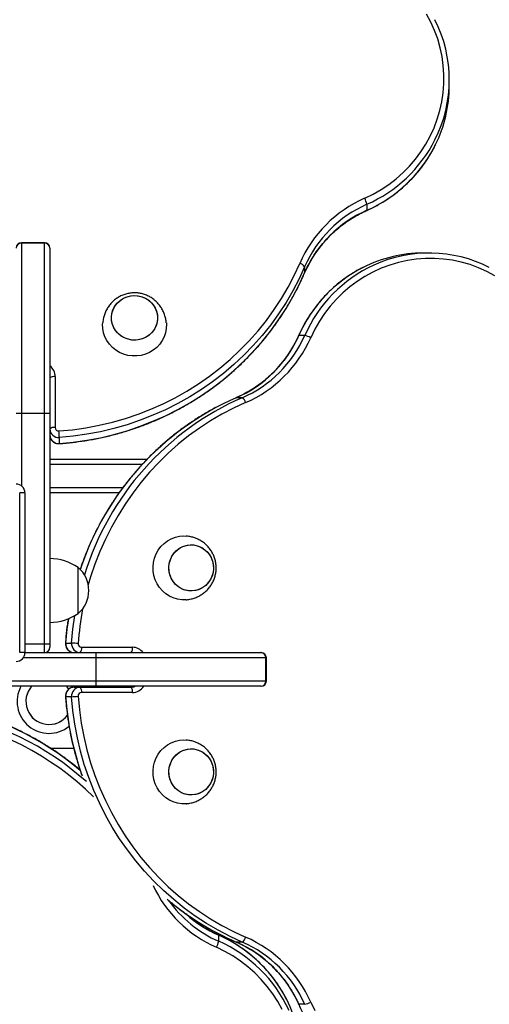
# Model space of a CAD drawing. Units: millimetres. Extents: x 51.5 to 64, y 66 to 73.3.
# Drawn here: x 59.3 to 59.6, y 67.4 to 67.9 of the extents above; entities that cross this region are included whole.
import ezdxf

# ---------------------------------------------------------------- set-up
doc = ezdxf.new("R2010")
doc.units = ezdxf.units.MM

# ---------------------------------------------------------------- blocks, each defined once
blk = doc.blocks.new('aa')
at = {"color": 7, "linetype": 'Continuous', "lineweight": 25}
for p, q in [((152.6387, 208.6097), (152.6387, 208.6433)), ((152.1741, 207.9418), (152.1741, 207.9082)), ((150.3562, 207.7253), (150.2262, 207.7253)), ((150.2262, 207.7232), (150.2262, 206.7644)), ((150.3562, 207.7232), (150.2262, 207.7232)), ((150.3562, 206.7644), (150.3562, 207.7232)), ((150.3862, 207.6953), (150.3862, 207.6945)), ((150.3862, 207.6945), (150.3862, 206.7644)), ((152.5252, 207.6669), (152.4915, 207.6669)), ((151.8232, 207.5896), (151.8232, 207.5559)), ((151.8236, 207.2023), (151.79, 207.2023)), ((150.4162, 206.9703), (150.4162, 206.6832)), ((151.4714, 206.8513), (151.4378, 206.8513)), ((150.1962, 206.7644), (150.2262, 206.7644)), ((150.2262, 206.7644), (150.3562, 206.7644)), ((150.3562, 206.7644), (150.3862, 206.7644)), ((150.3562, 205.4644), (150.3562, 206.7644)), ((150.3862, 206.7644), (150.3862, 205.4644)), ((150.4398, 206.6273), (150.4398, 206.5937)), ((150.3862, 206.5044), (150.9348, 206.5044)), ((150.2162, 205.4144), (150.2162, 206.3144)), ((150.2462, 206.3144), (150.2162, 206.3144)), ((150.2462, 206.3144), (150.2462, 205.4144)), ((150.7762, 206.3144), (150.3862, 206.3144)), ((151.1419, 206.0719), (151.1545, 206.0714)), ((150.5462, 205.6344), (150.5462, 205.8944)), ((150.3562, 205.4144), (150.3562, 205.4644)), ((150.3562, 205.4644), (150.3862, 205.4644)), ((150.3862, 205.4644), (150.3862, 205.4444)), ((150.4755, 205.468), (150.5091, 205.468)), ((150.5651, 205.4444), (150.8521, 205.4444)), ((150.2462, 205.4144), (150.2162, 205.4144)), ((150.2462, 205.4144), (150.6462, 205.4144)), ((150.6462, 205.4144), (150.6462, 205.3844)), ((150.6462, 205.4144), (151.5763, 205.4144)), ((151.5763, 205.4144), (151.5771, 205.4144)), ((151.6051, 205.3844), (150.6462, 205.3844)), ((150.6462, 205.3844), (150.6462, 205.2544)), ((151.6051, 205.2544), (151.6051, 205.3844)), ((151.6071, 205.2544), (151.6071, 205.3844)), ((149.3462, 205.2544), (150.6462, 205.2544)), ((150.6462, 205.2244), (149.3462, 205.2244)), ((150.5401, 205.2244), (150.5427, 205.2194)), ((150.6462, 205.2544), (150.6462, 205.2244)), ((150.6462, 205.2544), (151.6051, 205.2544)), ((151.5763, 205.2244), (150.6462, 205.2244)), ((150.6462, 205.2244), (150.6462, 205.2194)), ((150.7408, 205.2244), (150.7408, 205.2194)), ((151.5771, 205.2244), (151.5763, 205.2244)), ((150.5237, 205.2194), (150.5573, 205.2194)), ((150.5573, 205.2194), (150.8443, 205.2194)), ((150.8521, 205.1894), (150.5651, 205.1894)), ((150.5091, 205.1658), (150.4755, 205.1658)), ((151.1419, 204.9219), (151.1545, 204.9214)), ((150.5211, 204.8744), (150.3913, 204.8744)), ((151.3383, 203.787), (151.3383, 203.8207)), ((151.4714, 203.7825), (151.4378, 203.7825)), ((151.8236, 203.4315), (151.79, 203.4315))]:
    blk.add_line(p, q, dxfattribs=at)
at = {"color": 8, "linetype": 'Continuous', "lineweight": 25}
for p, q in [((150.2262, 207.7253), (150.2262, 207.7232)), ((150.3562, 207.7232), (150.3562, 207.7253)), ((151.8232, 207.5559), (151.823, 207.5552)), ((151.437, 206.8512), (151.4378, 206.8513)), ((150.2262, 206.7644), (150.2262, 206.3544)), ((150.9063, 206.4744), (150.3862, 206.4744)), ((150.3862, 206.3444), (150.7982, 206.3444)), ((150.2462, 205.4644), (150.3562, 205.4644)), ((150.6462, 205.3844), (150.2362, 205.3844)), ((151.6071, 205.3844), (151.6051, 205.3844)), ((150.7442, 205.2244), (150.7442, 205.2194)), ((151.6051, 205.2544), (151.6071, 205.2544)), ((151.4378, 203.7825), (151.437, 203.7826))]:
    blk.add_line(p, q, dxfattribs=at)
at = {"color": 7, "linetype": 'Continuous', "lineweight": 25, "flags": 128}
for points in [[(152.1616, 207.9759), (152.2088, 207.9989), (152.2542, 208.0249), (152.2978, 208.0539), (152.3391, 208.0858), (152.3781, 208.1203), (152.4145, 208.1573), (152.4483, 208.1966), (152.4791, 208.2381), (152.5069, 208.2815), (152.5316, 208.3267), (152.553, 208.3734), (152.5711, 208.4214), (152.5857, 208.4705), (152.5968, 208.5204), (152.6043, 208.571), (152.6082, 208.6219), (152.6084, 208.673), (152.605, 208.7239), (152.5981, 208.7746), (152.5875, 208.8246), (152.5734, 208.8738), (152.5558, 208.922), (152.5349, 208.9689), (152.5107, 209.0143)], [(150.4377, 206.664), (150.5139, 206.671), (150.5897, 206.6817), (150.6649, 206.6958), (150.7392, 206.7133), (150.8127, 206.7344), (150.885, 206.7587), (150.956, 206.7865), (151.0255, 206.8174), (151.0934, 206.8516), (151.1596, 206.8889), (151.2238, 206.9292), (151.2859, 206.9724), (151.3458, 207.0184), (151.4034, 207.0672), (151.4585, 207.1186), (151.5109, 207.1725), (151.5606, 207.2288), (151.6075, 207.2873), (151.6514, 207.3479), (151.6922, 207.4104), (151.7299, 207.4748), (151.7644, 207.5409), (151.7955, 207.6085)], [(152.8961, 207.5389), (152.8507, 207.5631), (152.8039, 207.584), (152.7557, 207.6016), (152.7065, 207.6157), (152.6564, 207.6262), (152.6058, 207.6332), (152.5548, 207.6366), (152.5037, 207.6363), (152.4528, 207.6324), (152.4022, 207.6249), (152.3523, 207.6139), (152.3032, 207.5993), (152.2552, 207.5812), (152.2085, 207.5598), (152.1634, 207.5351), (152.1199, 207.5073), (152.0785, 207.4764), (152.0391, 207.4427), (152.0021, 207.4063), (151.9676, 207.3673), (151.9358, 207.3259), (151.9068, 207.2824), (151.8807, 207.2369), (151.8577, 207.1897)], [(151.8232, 207.5896), (151.7915, 207.5207), (151.7564, 207.4534), (151.718, 207.3878), (151.6764, 207.3241), (151.6317, 207.2623), (151.5839, 207.2027), (151.5333, 207.1454), (151.4798, 207.0905), (151.4237, 207.0381), (151.3651, 206.9884), (151.304, 206.9415), (151.2407, 206.8975), (151.1753, 206.8564), (151.1079, 206.8184), (151.0387, 206.7836), (150.9679, 206.7521), (150.8955, 206.7239), (150.8219, 206.699), (150.7471, 206.6776), (150.6713, 206.6597), (150.5947, 206.6453), (150.5175, 206.6345), (150.4398, 206.6273)], [(150.4398, 206.5937), (150.5175, 206.6009), (150.5947, 206.6117), (150.6713, 206.6261), (150.7471, 206.644), (150.8219, 206.6654), (150.8955, 206.6902), (150.9679, 206.7184), (151.0387, 206.75), (151.1079, 206.7848), (151.1753, 206.8228), (151.2407, 206.8638), (151.304, 206.9079), (151.3651, 206.9548), (151.4237, 207.0045), (151.4798, 207.0569), (151.5333, 207.1118), (151.5839, 207.1691), (151.6317, 207.2287), (151.6764, 207.2904), (151.718, 207.3542), (151.7564, 207.4198), (151.7915, 207.4871), (151.8232, 207.5559)], [(150.9937, 207.2975), (150.9912, 207.2769), (150.9853, 207.257), (150.9761, 207.2382), (150.9638, 207.2212), (150.9487, 207.2064), (150.9314, 207.1942), (150.9122, 207.1849), (150.8917, 207.1788), (150.8704, 207.1761), (150.8489, 207.1767), (150.8279, 207.1808), (150.8078, 207.1881), (150.7892, 207.1986), (150.7727, 207.2118), (150.7587, 207.2275), (150.7475, 207.2452), (150.7395, 207.2645), (150.7349, 207.2847), (150.7338, 207.3054), (150.7363, 207.326), (150.7422, 207.346), (150.7514, 207.3647), (150.7637, 207.3817), (150.7788, 207.3965), (150.7961, 207.4087), (150.8153, 207.418), (150.8358, 207.4241), (150.8571, 207.4269), (150.8786, 207.4262), (150.8996, 207.4222), (150.9197, 207.4148), (150.9382, 207.4044), (150.9548, 207.3911), (150.9688, 207.3754), (150.98, 207.3577), (150.988, 207.3385), (150.9926, 207.3182), (150.9937, 207.2975)], [(150.8637, 207.427), (150.8851, 207.4253), (150.906, 207.4202), (150.9256, 207.4119), (150.9436, 207.4006), (150.9594, 207.3865), (150.9726, 207.3701), (150.9828, 207.3519), (150.9898, 207.3323), (150.9933, 207.3118), (150.9933, 207.2911), (150.9898, 207.2706), (150.9828, 207.251), (150.9726, 207.2328), (150.9594, 207.2164), (150.9436, 207.2024), (150.9256, 207.191), (150.906, 207.1827), (150.8851, 207.1776), (150.8637, 207.1759), (150.8423, 207.1776), (150.8215, 207.1827), (150.8019, 207.191), (150.7839, 207.2024), (150.7681, 207.2164), (150.7549, 207.2328), (150.7447, 207.251), (150.7377, 207.2706), (150.7342, 207.2911), (150.7342, 207.3118), (150.7377, 207.3323), (150.7447, 207.3519), (150.7549, 207.3701), (150.7681, 207.3865), (150.7839, 207.4006), (150.8019, 207.4119), (150.8215, 207.4202), (150.8423, 207.4253), (150.8637, 207.427)], [(151.0432, 207.2729), (151.0436, 207.2661), (151.0428, 207.2419), (151.0384, 207.218), (151.0306, 207.1949), (151.0196, 207.1731), (151.0056, 207.153), (150.9888, 207.135), (150.9695, 207.1194), (150.9482, 207.1065), (150.9253, 207.0967), (150.9012, 207.09), (150.8763, 207.0866), (150.8512, 207.0866), (150.8263, 207.09), (150.8022, 207.0967), (150.7792, 207.1065), (150.7579, 207.1194), (150.7387, 207.135), (150.7219, 207.153), (150.7079, 207.1731), (150.6969, 207.1949), (150.6891, 207.218), (150.6847, 207.2419), (150.6839, 207.2661), (150.6842, 207.2727)], [(151.1548, 205.7124), (151.154, 205.7124), (151.1297, 205.7124), (151.1057, 205.7158), (151.0824, 205.7228), (151.0603, 205.733), (151.0397, 205.7463), (151.0211, 205.7624), (151.0049, 205.7811), (150.9913, 205.8019), (150.9807, 205.8245), (150.9732, 205.8484), (150.969, 205.8731), (150.9681, 205.8982), (150.9707, 205.9232), (150.9765, 205.9475), (150.9856, 205.9708), (150.9977, 205.9926), (151.0127, 206.0124), (151.0301, 206.0298), (151.0497, 206.0446), (151.0712, 206.0564), (151.094, 206.0649), (151.1177, 206.0702), (151.1419, 206.0719), (151.1419, 206.0719)], [(151.3088, 205.8878), (151.3064, 205.8665), (151.3007, 205.8458), (151.2918, 205.8265), (151.2799, 205.8089), (151.2654, 205.7935), (151.2486, 205.7809), (151.2301, 205.7713), (151.2103, 205.7649), (151.1897, 205.7621), (151.169, 205.7628), (151.1486, 205.767), (151.1292, 205.7746), (151.1113, 205.7854), (151.0954, 205.7991), (151.0818, 205.8153), (151.071, 205.8337), (151.0633, 205.8536), (151.0588, 205.8746), (151.0578, 205.896), (151.0601, 205.9173), (151.0659, 205.938), (151.0748, 205.9574), (151.0867, 205.975), (151.1012, 205.9903), (151.118, 206.0029), (151.1365, 206.0126), (151.1563, 206.0189), (151.1769, 206.0217), (151.1976, 206.0211), (151.2179, 206.0169), (151.2373, 206.0093), (151.2553, 205.9984), (151.2712, 205.9847), (151.2848, 205.9685), (151.2956, 205.9501), (151.3033, 205.9302), (151.3077, 205.9092), (151.3088, 205.8878)], [(151.1833, 206.0219), (151.204, 206.0201), (151.2241, 206.0149), (151.2431, 206.0062), (151.2604, 205.9945), (151.2757, 205.98), (151.2884, 205.963), (151.2983, 205.9441), (151.305, 205.9238), (151.3084, 205.9026), (151.3084, 205.8812), (151.305, 205.86), (151.2983, 205.8397), (151.2884, 205.8208), (151.2757, 205.8039), (151.2604, 205.7893), (151.2431, 205.7776), (151.2241, 205.769), (151.204, 205.7637), (151.1833, 205.7619), (151.1626, 205.7637), (151.1425, 205.769), (151.1235, 205.7776), (151.1062, 205.7893), (151.0909, 205.8039), (151.0782, 205.8208), (151.0683, 205.8397), (151.0616, 205.86), (151.0581, 205.8812), (151.0581, 205.9026), (151.0616, 205.9238), (151.0683, 205.9441), (151.0782, 205.963), (151.0909, 205.98), (151.1062, 205.9945), (151.1235, 206.0062), (151.1425, 206.0149), (151.1626, 206.0201), (151.1833, 206.0219)], [(150.4797, 205.2244), (150.4867, 205.2156), (150.4922, 205.2074)], [(150.4797, 205.2244), (150.4904, 205.2102), (150.4921, 205.2076)], [(150.5458, 205.168), (150.5529, 205.0918), (150.5635, 205.016), (150.5776, 204.9408), (150.5952, 204.8664), (150.6162, 204.793), (150.6406, 204.7207), (150.6683, 204.6497), (150.6993, 204.5802), (150.7334, 204.5122), (150.7707, 204.4461), (150.811, 204.3819), (150.8542, 204.3197), (150.9003, 204.2598), (150.9491, 204.2022), (151.0004, 204.1472), (151.0543, 204.0947), (151.1106, 204.045), (151.1691, 203.9981), (151.2297, 203.9542), (151.2923, 203.9134), (151.3567, 203.8757), (151.4227, 203.8413), (151.4903, 203.8102)], [(151.4714, 203.7825), (151.4026, 203.8142), (151.3353, 203.8493), (151.2696, 203.8877), (151.2059, 203.9293), (151.1442, 203.974), (151.0846, 204.0217), (151.0272, 204.0724), (150.9723, 204.1258), (150.92, 204.1819), (150.8703, 204.2406), (150.8233, 204.3016), (150.7793, 204.3649), (150.7383, 204.4304), (150.7003, 204.4977), (150.6655, 204.5669), (150.6339, 204.6378), (150.6057, 204.7101), (150.5808, 204.7838), (150.5594, 204.8586), (150.5415, 204.9344), (150.5272, 205.011), (150.5163, 205.0882), (150.5091, 205.1658)], [(151.1548, 204.5624), (151.154, 204.5624), (151.1297, 204.5624), (151.1057, 204.5658), (151.0824, 204.5728), (151.0603, 204.583), (151.0397, 204.5963), (151.0211, 204.6124), (151.0049, 204.6311), (150.9913, 204.6519), (150.9807, 204.6745), (150.9732, 204.6984), (150.969, 204.7231), (150.9681, 204.7482), (150.9707, 204.7732), (150.9765, 204.7975), (150.9856, 204.8208), (150.9977, 204.8426), (151.0127, 204.8624), (151.0301, 204.8798), (151.0497, 204.8946), (151.0712, 204.9064), (151.094, 204.9149), (151.1177, 204.9202), (151.1419, 204.9219), (151.1419, 204.9219)], [(151.3088, 204.7378), (151.3064, 204.7165), (151.3007, 204.6958), (151.2918, 204.6765), (151.2799, 204.6589), (151.2654, 204.6435), (151.2486, 204.6309), (151.2301, 204.6213), (151.2103, 204.6149), (151.1897, 204.6121), (151.169, 204.6128), (151.1486, 204.617), (151.1292, 204.6246), (151.1113, 204.6354), (151.0954, 204.6491), (151.0818, 204.6653), (151.071, 204.6837), (151.0633, 204.7036), (151.0588, 204.7246), (151.0578, 204.746), (151.0601, 204.7673), (151.0659, 204.788), (151.0748, 204.8074), (151.0867, 204.825), (151.1012, 204.8403), (151.118, 204.8529), (151.1365, 204.8626), (151.1563, 204.8689), (151.1769, 204.8717), (151.1976, 204.8711), (151.2179, 204.8669), (151.2373, 204.8593), (151.2553, 204.8484), (151.2712, 204.8347), (151.2848, 204.8185), (151.2956, 204.8001), (151.3033, 204.7802), (151.3077, 204.7592), (151.3088, 204.7378)], [(151.1833, 204.8719), (151.204, 204.8701), (151.2241, 204.8649), (151.2431, 204.8562), (151.2604, 204.8445), (151.2757, 204.83), (151.2884, 204.813), (151.2983, 204.7941), (151.305, 204.7738), (151.3084, 204.7526), (151.3084, 204.7312), (151.305, 204.71), (151.2983, 204.6897), (151.2884, 204.6708), (151.2757, 204.6539), (151.2604, 204.6393), (151.2431, 204.6276), (151.2241, 204.619), (151.204, 204.6137), (151.1833, 204.6119), (151.1626, 204.6137), (151.1425, 204.619), (151.1235, 204.6276), (151.1062, 204.6393), (151.0909, 204.6539), (151.0782, 204.6708), (151.0683, 204.6897), (151.0616, 204.71), (151.0581, 204.7312), (151.0581, 204.7526), (151.0616, 204.7738), (151.0683, 204.7941), (151.0782, 204.813), (151.0909, 204.83), (151.1062, 204.8445), (151.1235, 204.8562), (151.1425, 204.8649), (151.1626, 204.8701), (151.1833, 204.8719)], [(151.6958, 203.4021), (151.6711, 203.4473), (151.6433, 203.4907), (151.6125, 203.5322), (151.5787, 203.5715), (151.5423, 203.6085), (151.5033, 203.643), (151.462, 203.6749), (151.4184, 203.7039), (151.373, 203.73), (151.3258, 203.753)], [(151.8577, 203.4441), (151.8807, 203.3969)]]:
    blk.add_lwpolyline(points, dxfattribs=at)
at = {"color": 8, "linetype": 'Continuous', "lineweight": 25, "flags": 128}
for points in [[(152.1741, 207.9082), (152.1739, 207.9071), (152.1738, 207.9071)], [(151.7889, 207.202), (151.789, 207.2021), (151.79, 207.2023)], [(151.4903, 206.8237), (151.4227, 206.7925), (151.3567, 206.7581), (151.2923, 206.7204), (151.2297, 206.6796), (151.1691, 206.6357), (151.1106, 206.5888), (151.0543, 206.5391), (151.0004, 206.4866), (150.9491, 206.4316), (150.9003, 206.374), (150.8542, 206.3141), (150.811, 206.252), (150.7707, 206.1877), (150.7334, 206.1216), (150.6993, 206.0537), (150.6683, 205.9841), (150.6406, 205.9131), (150.6162, 205.8408), (150.6031, 205.7968)], [(150.4398, 206.5937), (150.4398, 206.5927), (150.4398, 206.5926)], [(150.5091, 205.468), (150.5163, 205.5457), (150.5271, 205.6227)], [(150.4907, 205.6054), (150.4827, 205.5457), (150.4755, 205.468)], [(150.4745, 205.4679), (150.4745, 205.468), (150.4755, 205.468)], [(150.4755, 205.1658), (150.4745, 205.1659), (150.4745, 205.1659)], [(151.338, 203.8218), (151.3381, 203.8217), (151.3383, 203.8207)], [(151.79, 203.4315), (151.789, 203.4318), (151.7889, 203.4319)]]:
    blk.add_lwpolyline(points, dxfattribs=at)
at = {"color": 7, "linetype": 'Continuous', "lineweight": 25}
for centre, radius, start, end in [((151.889, 208.6433), 0.7497, 333.1245, 26.8696), ((151.8879, 208.6101), 0.7509, 333.7633, 359.9668), ((152.4491, 207.3233), 0.7132, 113.7787, 156.4243), ((152.4498, 207.3161), 0.6837, 113.7787, 156.4243), ((152.0406, 207.9119), 0.1369, 12.6363, 27.8856), ((152.4498, 207.2825), 0.6837, 113.7787, 156.4243), ((150.2262, 207.6953), 0.03, 90, 180), ((150.2256, 207.6938), 0.0294, 88.8212, 178.7706), ((150.3562, 207.6953), 0.03, 0, 90), ((150.3568, 207.6938), 0.0294, 1.2294, 91.1788), ((152.492, 206.9159), 0.751, 90.0344, 116.8588), ((152.5252, 206.9174), 0.7495, 63.1286, 114.575), ((151.7833, 207.5609), 0.0491, 35.7193, 75.6627), ((151.1643, 207.478), 0.6837, 293.5757, 336.2213), ((151.198, 207.478), 0.6837, 293.5757, 336.2213), ((151.2051, 207.4773), 0.7132, 293.5757, 336.2213), ((151.7937, 207.0688), 0.1369, 62.1144, 77.3637), ((150.4092, 206.9355), 0.0355, 78.6309, 130.3907), ((151.4428, 206.8115), 0.0491, 14.3373, 54.2807), ((150.4092, 206.6484), 0.0355, 78.6309, 130.3907), ((150.4355, 206.6764), 0.0493, 181.1048, 274.9919), ((150.436, 206.6836), 0.0197, 181.1048, 274.9919), ((150.4355, 206.6428), 0.0493, 181.1048, 274.9919), ((149.6152, 206.5972), 0.8251, 2.0874, 4.6381), ((150.1962, 206.3144), 0.05, 0, 90), ((150.3803, 205.6445), 0.3, 56.4225, 88.8694), ((150.4354, 205.7644), 0.1708, 310.4497, 49.5503), ((150.3803, 205.8844), 0.3, 271.1306, 303.5775), ((150.3562, 205.4444), 0.03, 270, 0), ((150.5246, 205.4637), 0.0493, 175.0081, 268.8952), ((150.5583, 205.4637), 0.0493, 175.0081, 268.8952), ((150.4791, 204.6434), 0.8251, 85.3619, 87.9126), ((150.5654, 205.4641), 0.0197, 175.0081, 268.8952), ((150.5303, 205.4374), 0.0355, 319.6093, 11.3691), ((150.8173, 205.4374), 0.0355, 319.6093, 11.3691), ((150.1962, 205.4144), 0.05, 270, 0), ((151.5757, 205.385), 0.0294, 358.8212, 88.7706), ((151.5771, 205.3844), 0.03, 0, 90), ((150.3816, 205.1391), 0.18, 151.693, 309.159), ((150.3816, 205.1391), 0.13, 138.9605, 323.2788), ((150.3816, 205.1391), 0.13, 138.9605, 323.5394), ((151.5757, 205.2538), 0.0294, 271.2294, 1.1788), ((151.5771, 205.2544), 0.03, 270, 0), ((150.5246, 205.1701), 0.0493, 91.1048, 184.9919), ((150.5583, 205.1701), 0.0493, 91.1048, 184.9919), ((150.4791, 205.9904), 0.8251, 272.0874, 274.6381), ((150.5654, 205.1697), 0.0197, 91.1048, 184.9919), ((150.5303, 205.1964), 0.0355, 348.6309, 40.3907), ((150.8173, 205.1964), 0.0355, 348.6309, 40.3907), ((151.2048, 203.817), 0.1369, 332.1144, 347.3637), ((151.1643, 203.1558), 0.6837, 23.7787, 66.4243), ((151.4428, 203.8223), 0.0491, 305.7193, 345.6627), ((151.198, 203.1558), 0.6837, 23.7787, 66.4243), ((151.2051, 203.1565), 0.7132, 23.7787, 66.4243), ((151.0519, 203.1187), 0.751, 0.0344, 26.8588), ((151.7937, 203.5651), 0.1369, 282.6363, 297.8856)]:
    blk.add_arc(centre, radius, start, end, dxfattribs=at)
at = {"color": 8, "linetype": 'Continuous', "lineweight": 25}
for centre, radius, start, end in [((151.8558, 208.6626), 0.788, 293.8258, 332.9641), ((151.8572, 208.6274), 0.786, 293.778, 333.6194), ((152.5108, 206.884), 0.788, 117.032, 156.1742), ((152.5423, 206.8858), 0.7853, 114.7519, 156.2329), ((150.3399, 206.9699), 0.0764, 0.2722, 52.6129), ((152.0812, 205.3827), 1.6034, 113.658, 161.8039), ((152.1154, 205.3819), 1.6044, 113.6658, 162.9355), ((152.1897, 205.3516), 1.6478, 169.1921, 176.0235), ((150.8517, 205.3679), 0.0765, 37.4341, 89.6808), ((150.8106, 205.2664), 0.047, 270.0525, 296.6689), ((150.8443, 205.2664), 0.047, 270.0525, 296.6689), ((150.8517, 205.266), 0.0766, 270.3056, 327.1238), ((152.1453, 205.2816), 1.6738, 183.9646, 199.6158), ((149.4968, 203.459), 1.6455, 48.2694, 79.9025), ((149.4959, 203.4903), 1.6479, 49.8796, 79.3327), ((149.4975, 203.4554), 1.6123, 45.2547, 80.6874), ((151.6137, 204.4062), 0.7138, 205.2531, 246.2109), ((152.0559, 205.2143), 1.5596, 229.7027, 246.6517), ((151.6179, 204.4181), 0.6902, 215.4881, 246.1079), ((151.6219, 204.458), 0.6975, 228.0739, 246.0152), ((151.02, 203.0998), 0.788, 27.032, 66.1742), ((151.0219, 203.0684), 0.7853, 24.7519, 66.2329)]:
    blk.add_arc(centre, radius, start, end, dxfattribs=at)
at = {"color": 7, "linetype": 'Continuous', "lineweight": 25}
for points, knots in [([(152.1738, 207.9071), (152.1819, 207.9108), (152.2052, 207.9214), (152.2425, 207.9412), (152.2852, 207.967), (152.326, 207.9954), (152.365, 208.0262), (152.4018, 208.0594), (152.4365, 208.0947), (152.4688, 208.132), (152.4986, 208.1712), (152.5256, 208.2123), (152.5465, 208.2477), (152.5572, 208.27), (152.5609, 208.2775)], [0, 0, 0, 0, 0.048477, 0.139007, 0.229544, 0.320073, 0.410593, 0.501104, 0.591606, 0.682096, 0.772576, 0.863045, 0.953503, 1, 1, 1, 1]), ([(151.823, 207.5552), (151.8262, 207.5623), (151.8355, 207.5833), (151.8531, 207.6172), (151.8768, 207.6563), (151.9032, 207.6938), (151.9321, 207.7294), (151.9635, 207.7631), (151.9971, 207.7946), (152.0329, 207.824), (152.0706, 207.8509), (152.1101, 207.8753), (152.1447, 207.8937), (152.1663, 207.9036), (152.1738, 207.9071)], [0, 0, 0, 0, 0.046621, 0.137216, 0.227815, 0.318401, 0.408974, 0.499532, 0.590077, 0.680607, 0.771123, 0.861627, 0.952119, 1, 1, 1, 1]), ([(150.4398, 206.5926), (150.4524, 206.5936), (150.4888, 206.5964), (150.5489, 206.6033), (150.6196, 206.6144), (150.6898, 206.6286), (150.7593, 206.6457), (150.8279, 206.6657), (150.8955, 206.6887), (150.962, 206.7145), (151.0273, 206.7432), (151.0912, 206.7746), (151.1536, 206.8086), (151.2144, 206.8453), (151.2735, 206.8846), (151.3307, 206.9263), (151.386, 206.9705), (151.4391, 207.0169), (151.4902, 207.0656), (151.5389, 207.1164), (151.5853, 207.1692), (151.6292, 207.224), (151.6706, 207.2805), (151.7093, 207.3388), (151.7454, 207.3987), (151.7787, 207.46), (151.8042, 207.5124), (151.8183, 207.5444), (151.823, 207.5552)], [0, 0, 0, 0, 0.021198, 0.061146, 0.101096, 0.141046, 0.180996, 0.220945, 0.260893, 0.300841, 0.340788, 0.380734, 0.420679, 0.460622, 0.500565, 0.540506, 0.580446, 0.620384, 0.660321, 0.700257, 0.74019, 0.780122, 0.820052, 0.859981, 0.899908, 0.939833, 0.979757, 1, 1, 1, 1]), ([(152.152, 207.5853), (152.1442, 207.5815), (152.1219, 207.5704), (152.0864, 207.549), (152.0457, 207.5214), (152.0068, 207.4912), (151.9699, 207.4585), (151.9349, 207.4234), (151.9022, 207.3862), (151.8719, 207.3469), (151.8439, 207.3057), (151.8185, 207.2627), (151.8007, 207.2279), (151.7913, 207.2073), (151.7889, 207.202)], [0, 0, 0, 0, 0.048791, 0.140615, 0.232449, 0.324293, 0.416147, 0.508013, 0.599889, 0.691775, 0.783672, 0.87558, 0.967496, 1, 1, 1, 1]), ([(150.8637, 207.4427), (150.8589, 207.4425), (150.8463, 207.4422), (150.826, 207.4391), (150.8033, 207.4325), (150.7815, 207.4229), (150.761, 207.4104), (150.7423, 207.3951), (150.7256, 207.3775), (150.7114, 207.3576), (150.6998, 207.336), (150.6913, 207.3131), (150.686, 207.2918), (150.685, 207.2781), (150.6846, 207.2727)], [0, 0, 0, 0, 0.052855, 0.138543, 0.22485, 0.311876, 0.39969, 0.488287, 0.577591, 0.667472, 0.757771, 0.848315, 0.938935, 1, 1, 1, 1]), ([(151.043, 207.2729), (151.0429, 207.2747), (151.0426, 207.2846), (151.039, 207.3023), (151.0321, 207.3254), (151.022, 207.3474), (151.0094, 207.3677), (150.9943, 207.3861), (150.977, 207.4023), (150.9579, 207.416), (150.9373, 207.4271), (150.9155, 207.4354), (150.8931, 207.4407), (150.8757, 207.4425), (150.866, 207.4426), (150.8637, 207.4427)], [0, 0, 0, 0, 0.019951, 0.109938, 0.199417, 0.28831, 0.376561, 0.464144, 0.551066, 0.637371, 0.723146, 0.808525, 0.893691, 0.974788, 1, 1, 1, 1]), ([(151.7889, 207.202), (151.7856, 207.1947), (151.7758, 207.1733), (151.7574, 207.1388), (151.7331, 207.0993), (151.7062, 207.0616), (151.6769, 207.0258), (151.6454, 206.9922), (151.6118, 206.9608), (151.5762, 206.9318), (151.5388, 206.9054), (151.4998, 206.8817), (151.4657, 206.8639), (151.4444, 206.8545), (151.437, 206.8512)], [0, 0, 0, 0, 0.0466631, 0.1371127, 0.2275791, 0.3180554, 0.408543, 0.4990427, 0.5895557, 0.6800827, 0.7706241, 0.8611803, 0.9517511, 1, 1, 1, 1]), ([(151.437, 206.8512), (151.4257, 206.8462), (151.3932, 206.8319), (151.3404, 206.8061), (151.2791, 206.7728), (151.2192, 206.7366), (151.161, 206.6978), (151.1045, 206.6564), (151.0498, 206.6124), (150.997, 206.566), (150.9463, 206.5172), (150.8977, 206.4661), (150.8513, 206.4129), (150.8072, 206.3576), (150.7655, 206.3004), (150.7263, 206.2413), (150.6897, 206.1804), (150.6557, 206.118), (150.6243, 206.0541), (150.5958, 205.9887), (150.5734, 205.9316), (150.5615, 205.8959), (150.5572, 205.8828)], [0, 0, 0, 0, 0.027791, 0.080095, 0.132403, 0.184713, 0.237026, 0.28934, 0.341656, 0.393975, 0.446295, 0.498618, 0.550943, 0.60327, 0.655599, 0.707931, 0.760264, 0.812599, 0.864935, 0.917274, 0.969613, 1, 1, 1, 1]), ([(150.3862, 206.6418), (150.3865, 206.6384), (150.3869, 206.6308), (150.391, 206.6197), (150.3979, 206.6094), (150.4073, 206.601), (150.4184, 206.5952), (150.4295, 206.5925), (150.4367, 206.5926), (150.4398, 206.5926)], [0, 0, 0, 0, 0.12673, 0.278957, 0.43097, 0.583105, 0.735763, 0.889211, 1, 1, 1, 1]), ([(151.1548, 205.7126), (151.156, 205.7126), (151.1654, 205.7129), (151.1826, 205.7163), (151.2058, 205.723), (151.2278, 205.7329), (151.2482, 205.7454), (151.2667, 205.7603), (151.2831, 205.7774), (151.297, 205.7964), (151.3083, 205.8169), (151.3168, 205.8387), (151.3223, 205.8614), (151.3249, 205.8846), (151.3243, 205.908), (151.3206, 205.9312), (151.3138, 205.9539), (151.304, 205.9756), (151.2913, 205.996), (151.2759, 206.0146), (151.258, 206.0311), (151.2381, 206.0451), (151.2164, 206.0565), (151.1933, 206.0648), (151.1725, 206.0698), (151.1594, 206.0708), (151.1545, 206.0711)], [0, 0, 0, 0, 0.006869, 0.051861, 0.096603, 0.141055, 0.185187, 0.228985, 0.272452, 0.315609, 0.358497, 0.401182, 0.443754, 0.486321, 0.529002, 0.571906, 0.615103, 0.658663, 0.702618, 0.746963, 0.791659, 0.836638, 0.88182, 0.927119, 0.972451, 1, 1, 1, 1]), ([(150.4902, 205.6059), (150.4885, 205.5958), (150.4831, 205.5621), (150.4782, 205.516), (150.4754, 205.48), (150.4745, 205.4679)], [0, 0, 0, 0, 0.221926, 0.737569, 1, 1, 1, 1]), ([(150.4745, 205.4679), (150.4744, 205.4646), (150.4743, 205.457), (150.4775, 205.4455), (150.4836, 205.4343), (150.4924, 205.425), (150.5032, 205.4184), (150.514, 205.4149), (150.5209, 205.4146), (150.5237, 205.4144)], [0, 0, 0, 0, 0.122672, 0.277585, 0.433048, 0.588513, 0.743551, 0.897835, 1, 1, 1, 1]), ([(150.8309, 205.2244), (150.8278, 205.223), (150.8213, 205.22), (150.8143, 205.2196), (150.8107, 205.2194)], [0, 0, 0, 0, 0.481344, 1, 1, 1, 1]), ([(150.5237, 205.2194), (150.5202, 205.2192), (150.5127, 205.2187), (150.5015, 205.2147), (150.4912, 205.2077), (150.4828, 205.1984), (150.4771, 205.1873), (150.4743, 205.1761), (150.4744, 205.1689), (150.4745, 205.1659)], [0, 0, 0, 0, 0.12673, 0.278957, 0.43097, 0.583105, 0.735763, 0.889211, 1, 1, 1, 1]), ([(150.557, 204.7517), (150.5542, 204.7541), (150.5337, 204.7721), (150.4935, 204.8033), (150.4364, 204.8452), (150.3773, 204.8843), (150.3165, 204.921), (150.254, 204.955), (150.1901, 204.9863), (150.1248, 205.0149), (150.0582, 205.0406), (149.9906, 205.0636), (149.922, 205.0835), (149.8582, 205.0994), (149.8172, 205.1073), (149.7995, 205.1107)], [0, 0, 0, 0, 0.013256, 0.097195, 0.181138, 0.265084, 0.349034, 0.432986, 0.516941, 0.600898, 0.684858, 0.76882, 0.852785, 0.936751, 1, 1, 1, 1]), ([(150.4745, 205.1659), (150.4754, 205.1533), (150.4782, 205.1168), (150.4852, 205.0568), (150.4963, 204.986), (150.5104, 204.9158), (150.5276, 204.8464), (150.5461, 204.7823), (150.5602, 204.7418), (150.5664, 204.7238)], [0, 0, 0, 0, 0.083809, 0.24175, 0.3997, 0.557649, 0.715596, 0.873541, 1, 1, 1, 1]), ([(151.1548, 204.5626), (151.156, 204.5626), (151.1654, 204.5629), (151.1826, 204.5663), (151.2058, 204.573), (151.2278, 204.5829), (151.2482, 204.5954), (151.2667, 204.6103), (151.2831, 204.6274), (151.297, 204.6464), (151.3083, 204.6669), (151.3168, 204.6887), (151.3223, 204.7114), (151.3249, 204.7346), (151.3243, 204.758), (151.3206, 204.7812), (151.3138, 204.8039), (151.304, 204.8256), (151.2913, 204.846), (151.2759, 204.8646), (151.258, 204.8811), (151.2381, 204.8951), (151.2164, 204.9065), (151.1933, 204.9148), (151.1725, 204.9198), (151.1594, 204.9208), (151.1545, 204.9211)], [0, 0, 0, 0, 0.006869, 0.051861, 0.096603, 0.141055, 0.185187, 0.228985, 0.272452, 0.315609, 0.358497, 0.401182, 0.443754, 0.486321, 0.529002, 0.571906, 0.615103, 0.658663, 0.702618, 0.746963, 0.791659, 0.836638, 0.88182, 0.927119, 0.972451, 1, 1, 1, 1]), ([(151.0538, 204.0188), (151.0711, 204.0047), (151.1065, 203.9757), (151.1624, 203.9351), (151.2206, 203.8963), (151.2805, 203.8602), (151.3419, 203.827), (151.3942, 203.8014), (151.4263, 203.7874), (151.437, 203.7826)], [0, 0, 0, 0, 0.147914, 0.302655, 0.457388, 0.612116, 0.766837, 0.921551, 1, 1, 1, 1]), ([(151.338, 203.8218), (151.3307, 203.8251), (151.3093, 203.8349), (151.2749, 203.8532), (151.2353, 203.8775), (151.1977, 203.9046), (151.1705, 203.9262), (151.1565, 203.9394), (151.1537, 203.9421)], [0, 0, 0, 0, 0.108135, 0.317739, 0.527383, 0.737049, 0.946741, 1, 1, 1, 1]), ([(151.7214, 203.4586), (151.7175, 203.4664), (151.7064, 203.4888), (151.685, 203.5243), (151.6575, 203.565), (151.6272, 203.6038), (151.5945, 203.6408), (151.5594, 203.6757), (151.5222, 203.7084), (151.4829, 203.7388), (151.4417, 203.7668), (151.3988, 203.7921), (151.3639, 203.81), (151.3433, 203.8193), (151.338, 203.8218)], [0, 0, 0, 0, 0.048791, 0.140615, 0.232449, 0.324293, 0.416147, 0.508013, 0.599889, 0.691775, 0.783672, 0.87558, 0.967496, 1, 1, 1, 1]), ([(151.437, 203.7826), (151.4442, 203.7795), (151.4652, 203.7701), (151.4991, 203.7525), (151.5382, 203.7288), (151.5756, 203.7024), (151.6112, 203.6735), (151.6449, 203.6422), (151.6765, 203.6085), (151.7058, 203.5728), (151.7327, 203.5351), (151.7571, 203.4955), (151.7756, 203.4609), (151.7855, 203.4393), (151.7889, 203.4319)], [0, 0, 0, 0, 0.046621, 0.137216, 0.227815, 0.318401, 0.408974, 0.499532, 0.590077, 0.680607, 0.771123, 0.861627, 0.952119, 1, 1, 1, 1]), ([(151.7889, 203.4319), (151.7926, 203.4238), (151.8033, 203.4005), (151.823, 203.3632), (151.8488, 203.3205), (151.8772, 203.2796), (151.9081, 203.2407), (151.9412, 203.2038), (151.9765, 203.1692), (152.0138, 203.1369), (152.0531, 203.1071), (152.0941, 203.08), (152.1296, 203.0592), (152.1518, 203.0484), (152.1594, 203.0448)], [0, 0, 0, 0, 0.048477, 0.139007, 0.229544, 0.320073, 0.410593, 0.501104, 0.591606, 0.682096, 0.772576, 0.863045, 0.953503, 1, 1, 1, 1])]:
    blk.add_open_spline(points, degree=3, knots=knots, dxfattribs=at)

msp = doc.modelspace()

# ---------------------------------------------------------------- block references
at = {"xscale": 0.0999973055941029, "yscale": 0.0999973055941029, "zscale": 0.0999973055941029}
msp.add_blockref('aa', (44.29174, 47.01608), dxfattribs=at)

doc.saveas('drawing.dxf')
